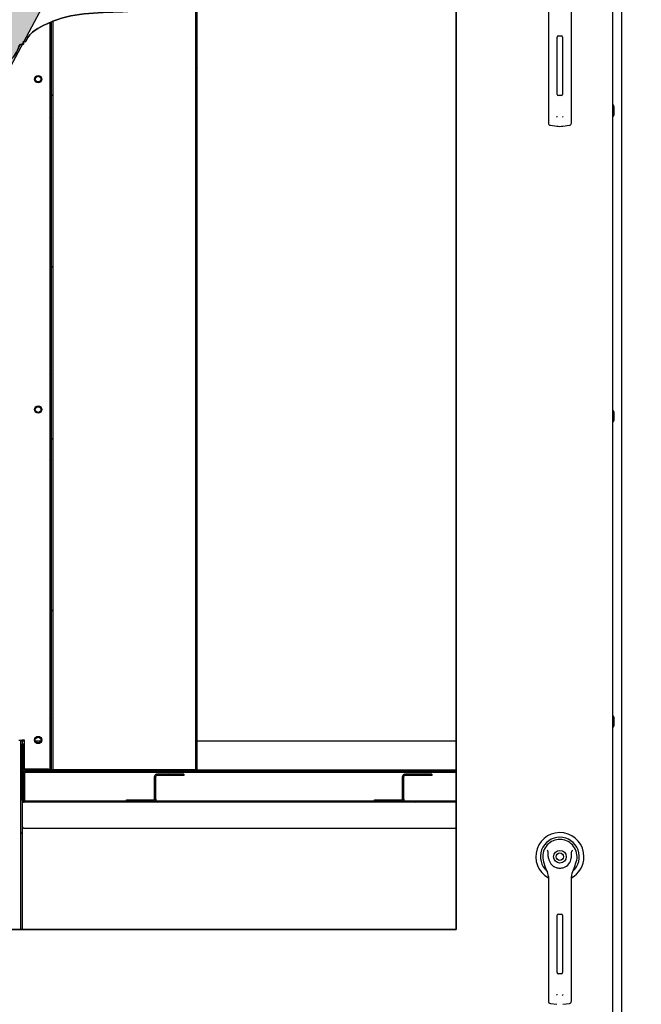
# Paper-space layout 'Layout1' of a CAD drawing. Units: inches. Extents: x 0 to 16.7, y -0.4 to 10.7.
# Drawn here: x 10.2 to 11.4, y 7 to 9 of the extents above; entities that cross this region are included whole.
import ezdxf
from ezdxf.lldxf.tags import DXFTag

# ---------------------------------------------------------------- set-up
doc = ezdxf.new("R2010")
doc.units = ezdxf.units.IN
doc.header["$MEASUREMENT"] = 0
for name, color, linetype in [('0122Y-0076_(RH)', 7, 'Continuous'), ('0122Y-0077_(RH)', 7, 'Continuous'), ('0200P-0506', 7, 'Continuous'), ('0506F-3006', 7, 'Continuous'), ('0510F-3130_DRAIN', 7, 'Continuous'), ('0703F-11309_COIL', 7, 'Continuous'), ('0703F-11310_COIL', 7, 'Continuous'), ('0703F-11311_ANGL', 7, 'Continuous'), ('0712F-4963_EVA_A', 7, 'Continuous'), ('0719F-2787_SUPPO', 7, 'Continuous'), ('0719F-3284_DRAIN', 7, 'Continuous'), ('0720F-3184_BRKT_', 7, 'Continuous'), ('0724P-0417_-_EVA', 7, 'Continuous'), ('Default', 7, 'Continuous'), ('DV2_Default', 7, 'Continuous')]:
    doc.layers.add(name, color=color, linetype=linetype)
tags = doc.linetypes.add('CENTER2', pattern=[1.125, 0.75, -0.125, 0.125, -0.125]).pattern_tags.tags
tags[10:11] = [DXFTag(74, 4), DXFTag(75, 0), DXFTag(340, '0'), DXFTag(46, 0.0), DXFTag(50, 0.0), DXFTag(44, 0.0), DXFTag(45, 0.0)]
tags[8:9] = [DXFTag(74, 4), DXFTag(75, 0), DXFTag(340, '0'), DXFTag(46, 0.0), DXFTag(50, 0.0), DXFTag(44, 0.0), DXFTag(45, 0.0)]
tags[6:7] = [DXFTag(74, 4), DXFTag(75, 0), DXFTag(340, '0'), DXFTag(46, 0.0), DXFTag(50, 0.0), DXFTag(44, 0.0), DXFTag(45, 0.0)]
tags[4:5] = [DXFTag(74, 4), DXFTag(75, 0), DXFTag(340, '0'), DXFTag(46, 0.0), DXFTag(50, 0.0), DXFTag(44, 0.0), DXFTag(45, 0.0)]
tags = doc.linetypes.add('HIDDEN2', pattern=[0.1875, 0.125, -0.0625]).pattern_tags.tags
tags[6:7] = [DXFTag(74, 4), DXFTag(75, 0), DXFTag(340, '0'), DXFTag(46, 0.0), DXFTag(50, 0.0), DXFTag(44, 0.0), DXFTag(45, 0.0)]
tags[4:5] = [DXFTag(74, 4), DXFTag(75, 0), DXFTag(340, '0'), DXFTag(46, 0.0), DXFTag(50, 0.0), DXFTag(44, 0.0), DXFTag(45, 0.0)]

# ---------------------------------------------------------------- blocks, each defined once
blk = doc.blocks.new('SE1')
at = {"layer": '0510F-3130_DRAIN', "linetype": 'Continuous'}
h = blk.add_hatch(dxfattribs=at)
h.set_pattern_fill('LINE', angle=135, style=0)
edge = h.paths.add_edge_path()
edge.add_line((10.9558, 7.4067), (10.9515, 7.4067))
edge.add_line((10.9515, 7.4067), (10.8958, 7.4067))
edge.add_line((10.8958, 7.4067), (10.4455, 7.4067))
edge.add_line((10.4455, 7.4067), (10.4413, 7.4067))
edge.add_line((10.4413, 7.4067), (10.3855, 7.4067))
edge.add_line((10.3855, 7.4067), (10.1755, 7.4067))
edge.add_line((10.1755, 7.4067), (10.175, 7.4067))
edge.add_ellipse((10.175, 7.4085), major_axis=(0, -0.00186), ratio=0.999848, start_angle=345.0448, end_angle=360)
edge.add_ellipse((10.175, 7.4085), major_axis=(0, -0.00186), ratio=0.999848, start_angle=274.0846, end_angle=345.0448)
edge.add_line((10.1731, 7.4084), (10.1731, 7.4085))
edge.add_line((10.1731, 7.4085), (10.1731, 7.4635))
edge.add_line((10.1731, 7.4635), (10.1731, 7.4707))
edge.add_line((10.1731, 7.4707), (10.1731, 7.5243))
edge.add_line((10.1731, 7.5243), (10.1707, 7.5243))
edge.add_line((10.1707, 7.5243), (10.1707, 7.5224))
edge.add_line((10.1707, 7.5224), (10.1707, 7.5107))
edge.add_line((10.1707, 7.5107), (10.1707, 7.4707))
edge.add_line((10.1707, 7.4707), (10.1707, 7.4085))
edge.add_ellipse((10.175, 7.4085), major_axis=(0, -0.00426), ratio=0.999848, start_angle=270, end_angle=360)
edge.add_line((10.175, 7.4043), (11.064, 7.4043))
edge.add_line((11.064, 7.4043), (11.064, 7.4067))
edge.add_line((11.064, 7.4067), (10.9558, 7.4067))
at = {"layer": '0703F-11309_COIL', "linetype": 'Continuous'}
h = blk.add_hatch(dxfattribs=at)
h.set_pattern_fill('LINE', angle=45, style=0)
h.paths.add_polyline_path([(10.2277, 7.5309), (10.2277, 7.4723), (10.2277, 7.4717), (10.2307, 7.4717), (10.2307, 7.4723), (10.2307, 7.5309), (10.2307, 9.0099), (10.2293, 9.0093), (10.2286, 9.009), (10.2282, 9.0088), (10.2277, 9.0086)])
at = {"layer": '0719F-2787_SUPPO', "linetype": 'Continuous'}
h = blk.add_hatch(dxfattribs=at)
h.set_pattern_fill('LINE', angle=45, style=0)
edge = h.paths.add_edge_path()
edge.add_line((11.0199, 7.4678), (11.0068, 7.4678))
edge.add_line((11.0068, 7.4678), (10.7998, 7.4678))
edge.add_line((10.7998, 7.4678), (10.7867, 7.4678))
edge.add_line((10.7867, 7.4678), (10.5797, 7.4678))
edge.add_line((10.5797, 7.4678), (10.5667, 7.4678))
edge.add_line((10.5667, 7.4678), (10.3597, 7.4678))
edge.add_line((10.3597, 7.4678), (10.3466, 7.4678))
edge.add_line((10.3466, 7.4678), (10.1774, 7.4678))
edge.add_arc((10.1774, 7.4635), 0.00426, 90, 132.5362)
edge.add_arc((10.1774, 7.4635), 0.00426, 132.5362, 177.3013)
edge.add_line((10.1731, 7.4637), (10.1731, 7.4635))
edge.add_line((10.1731, 7.4635), (10.1731, 7.4085))
edge.add_line((10.1731, 7.4085), (10.1731, 7.4067))
edge.add_line((10.1731, 7.4067), (10.175, 7.4067))
edge.add_line((10.175, 7.4067), (10.1755, 7.4067))
edge.add_line((10.1755, 7.4067), (10.1755, 7.4635))
edge.add_arc((10.1774, 7.4635), 0.00186, 90, 180, ccw=False)
edge.add_line((10.1774, 7.4654), (10.3466, 7.4654))
edge.add_line((10.3466, 7.4654), (10.3597, 7.4654))
edge.add_line((10.3597, 7.4654), (10.5667, 7.4654))
edge.add_line((10.5667, 7.4654), (10.5797, 7.4654))
edge.add_line((10.5797, 7.4654), (10.7867, 7.4654))
edge.add_line((10.7867, 7.4654), (10.7998, 7.4654))
edge.add_line((10.7998, 7.4654), (11.0068, 7.4654))
edge.add_line((11.0068, 7.4654), (11.0199, 7.4654))
edge.add_line((11.0199, 7.4654), (11.064, 7.4654))
edge.add_line((11.064, 7.4654), (11.064, 7.4678))
edge.add_line((11.064, 7.4678), (11.0199, 7.4678))
at = {"layer": '0719F-3284_DRAIN', "linetype": 'Continuous'}
h = blk.add_hatch(dxfattribs=at)
h.set_pattern_fill('LINE', scale=2, angle=45, style=0)
h.paths.add_polyline_path([(10.1707, 7.3001), (10.1707, 7.355), (10.1707, 7.355), (10.1707, 7.4085), (10.1707, 7.4707), (10.1707, 7.5107), (10.1707, 7.5224), (10.1707, 7.5243), (10.1707, 7.5309), (10.1671, 7.5309), (10.1671, 7.5224), (10.1671, 7.5224), (10.1671, 7.5166), (10.1671, 7.5108), (10.1671, 7.5107), (10.1671, 7.3028), (10.1671, 7.3001), (10.1671, 7.2943), (10.1671, 7.2885), (10.1671, 7.2859), (10.1671, 7.1426), (10.1707, 7.1426), (10.1707, 7.2885)])
at = {"layer": '0720F-3184_BRKT_', "linetype": 'Continuous'}
h = blk.add_hatch(dxfattribs=at)
h.set_pattern_fill('LINE', scale=2, angle=135, style=0)
edge = h.paths.add_edge_path()
edge.add_arc((10.4474, 7.4575), 0.00426, 90, 135)
edge.add_line((10.4444, 7.4605), (10.4441, 7.4602))
edge.add_arc((10.4474, 7.4575), 0.00426, 140.9827, 180)
edge.add_line((10.4431, 7.4575), (10.4431, 7.4109))
edge.add_ellipse((10.4413, 7.4109), major_axis=(0, 0.00186), ratio=0.999848, start_angle=180, end_angle=270)
edge.add_line((10.4413, 7.4091), (10.3855, 7.4091))
edge.add_line((10.3855, 7.4091), (10.3855, 7.4067))
edge.add_line((10.3855, 7.4067), (10.4413, 7.4067))
edge.add_ellipse((10.4413, 7.4109), major_axis=(0, 0.00426), ratio=0.999848, start_angle=180, end_angle=270)
edge.add_line((10.4455, 7.4109), (10.4455, 7.4575))
edge.add_arc((10.4474, 7.4575), 0.00186, 138.8501, 180, ccw=False)
edge.add_line((10.446, 7.4587), (10.4461, 7.4588))
edge.add_arc((10.4474, 7.4575), 0.00186, 90, 135, ccw=False)
edge.add_line((10.4474, 7.4594), (10.5031, 7.4594))
edge.add_line((10.5031, 7.4594), (10.5031, 7.4618))
edge.add_line((10.5031, 7.4618), (10.4474, 7.4618))
h = blk.add_hatch(dxfattribs=at)
h.set_pattern_fill('LINE', angle=45, style=0)
edge = h.paths.add_edge_path()
edge.add_arc((10.9576, 7.4575), 0.00426, 90, 135)
edge.add_line((10.9546, 7.4605), (10.9543, 7.4602))
edge.add_arc((10.9576, 7.4575), 0.00426, 140.9827, 180)
edge.add_line((10.9534, 7.4575), (10.9534, 7.4109))
edge.add_ellipse((10.9515, 7.4109), major_axis=(0, 0.00186), ratio=0.999848, start_angle=180, end_angle=270)
edge.add_line((10.9515, 7.4091), (10.8958, 7.4091))
edge.add_line((10.8958, 7.4091), (10.8958, 7.4067))
edge.add_line((10.8958, 7.4067), (10.9515, 7.4067))
edge.add_ellipse((10.9515, 7.4109), major_axis=(0, 0.00426), ratio=0.999848, start_angle=180, end_angle=270)
edge.add_line((10.9558, 7.4109), (10.9558, 7.4575))
edge.add_arc((10.9576, 7.4575), 0.00186, 138.8501, 180, ccw=False)
edge.add_line((10.9562, 7.4587), (10.9563, 7.4588))
edge.add_arc((10.9576, 7.4575), 0.00186, 90, 135, ccw=False)
edge.add_line((10.9576, 7.4594), (11.0134, 7.4594))
edge.add_line((11.0134, 7.4594), (11.0134, 7.4618))
edge.add_line((11.0134, 7.4618), (10.9576, 7.4618))
at = {"layer": '0724P-0417_-_EVA', "linetype": 'Continuous'}
h = blk.add_hatch(dxfattribs=at)
h.set_pattern_fill('LINE', scale=2, angle=135, style=0)
h.paths.add_polyline_path([(10.5271, 9.0444), (10.5271, 7.5309), (10.5271, 7.4717), (10.5307, 7.4717), (10.5307, 7.5309), (10.5307, 9.0446), (10.5303, 9.0446)])
h = blk.add_hatch(dxfattribs=at)
h.set_pattern_fill('LINE', scale=2, angle=135, style=0)
h.paths.add_polyline_path([(10.2307, 7.5309), (10.2307, 7.4723), (10.2307, 7.4717), (10.2343, 7.4717), (10.2343, 7.4723), (10.2343, 7.5309), (10.2343, 9.0114), (10.2332, 9.0109), (10.2314, 9.0102), (10.2313, 9.0101), (10.2307, 9.0099)])
at = {"layer": 'DV2_Default', "linetype": 'Continuous'}
blk.add_hatch(color=7, dxfattribs=at).paths.add_polyline_path([(10.1066, 8.8432), (10.243, 9.0983), (9.9555, 9.0669)])
at = {"layer": '0122Y-0076_(RH)', "color": 7, "linetype": 'Continuous'}
for p, q in [((11.2433, 7.2816), (11.2467, 7.2708)), ((11.3075, 7.2708), (11.3109, 7.2816)), ((11.2535, 7.2513), (11.2535, 7.1576)), ((11.3007, 7.1576), (11.3007, 7.2513)), ((11.2742, 7.1741), (11.2801, 7.1741)), ((11.2535, 7.1576), (11.2535, 7.0125)), ((11.2718, 7.0536), (11.2718, 7.1718)), ((11.2824, 7.1718), (11.2824, 7.0536)), ((11.3007, 7.0125), (11.3007, 7.1576)), ((11.2801, 7.0513), (11.2742, 7.0513)), ((11.2535, 7.0125), (11.2535, 6.9949)), ((11.3007, 6.9949), (11.3007, 7.0125)), ((11.2576, 6.9902), (11.2707, 6.9884)), ((11.2835, 6.9884), (11.2966, 6.9902))]:
    blk.add_line(p, q, dxfattribs=at)
for radius in [0.013, 0.00768]:
    blk.add_circle((11.2771, 7.2922), radius, dxfattribs=at)
for centre, radius, start, end in [((11.2771, 7.2922), 0.0496, 0, 241.5561), ((11.2771, 7.2922), 0.04, 311.0445, 228.992), ((11.2771, 7.2922), 0.0354, 100.8198, 197.4576), ((11.2771, 7.2922), 0.0354, 90, 100.8198), ((11.2771, 7.2923), 0.0354, 79.1698, 90.0105), ((11.2771, 7.2922), 0.0354, 342.5424, 79.1802), ((11.2102, 7.2688), 0.0551, 40.3834, 42.1602), ((11.3476, 7.2657), 0.0598, 137.9098, 139.5473), ((11.2771, 7.2922), 0.0236, 187.6673, 250.397), ((11.2771, 7.2922), 0.0236, 289.603, 352.3326), ((11.2771, 7.2922), 0.0496, 298.4438, 0), ((11.277, 7.2804), 0.0318, 197.4369, 211.6931), ((11.2299, 7.2513), 0.0236, 0, 31.6724), ((11.2771, 7.2922), 0.0236, 250.397, 269.9997), ((11.2771, 7.2922), 0.0236, 270.0002, 289.603), ((11.3244, 7.2513), 0.0236, 148.3276, 180), ((11.2772, 7.2804), 0.0318, 328.3069, 342.5631), ((11.2742, 7.1718), 0.00236, 90, 180), ((11.2801, 7.1718), 0.00236, 0, 90), ((11.2742, 7.0536), 0.00236, 180, 270), ((11.2801, 7.0536), 0.00236, 270, 360), ((11.2582, 6.9949), 0.00472, 180, 262.4312), ((11.2781, 7.0118), 0.00801, 200.1757, 217.5346), ((11.2762, 7.0117), 0.00799, 322.4378, 339.8518), ((11.296, 6.9949), 0.00472, 277.5688, 0)]:
    blk.add_arc(centre, radius, start, end, dxfattribs=at)
for points in [[(11.2537, 7.2891), (11.2534, 7.2917), (11.2532, 7.2942), (11.2531, 7.2981), (11.2531, 7.2994), (11.253, 7.3014), (11.253, 7.302), (11.2527, 7.3033), (11.2526, 7.304), (11.2522, 7.3045)], [(11.3005, 7.2891), (11.3009, 7.2917), (11.301, 7.2942), (11.3011, 7.2981), (11.3011, 7.2994), (11.3012, 7.3014), (11.3013, 7.302), (11.3015, 7.3033), (11.3016, 7.304), (11.3021, 7.3045)]]:
    blk.add_open_spline(points, degree=3, knots=[0, 0, 0, 0, 0.5, 0.5, 0.75, 0.75, 0.875, 0.875, 1, 1, 1, 1], dxfattribs=at)
at = {"layer": '0122Y-0077_(RH)', "color": 7, "linetype": 'Continuous'}
for p, q in [((11.2535, 9.0583), (11.2535, 8.9647)), ((11.3007, 8.9647), (11.3007, 9.0583)), ((11.2718, 8.8607), (11.2718, 8.9788)), ((11.2742, 8.9812), (11.2801, 8.9812)), ((11.2824, 8.9788), (11.2824, 8.8607)), ((11.2535, 8.9647), (11.2535, 8.8196)), ((11.3007, 8.8196), (11.3007, 8.9647)), ((11.2801, 8.8584), (11.2742, 8.8584)), ((11.2535, 8.8196), (11.2535, 8.8019)), ((11.3007, 8.8019), (11.3007, 8.8196)), ((11.2576, 8.7972), (11.2707, 8.7955)), ((11.2835, 8.7955), (11.2966, 8.7972))]:
    blk.add_line(p, q, dxfattribs=at)
for centre, radius, start, end in [((11.2742, 8.9788), 0.00236, 90, 180), ((11.2801, 8.9788), 0.00236, 0, 90), ((11.2742, 8.8607), 0.00236, 180, 270), ((11.2801, 8.8607), 0.00236, 270, 0), ((11.2781, 8.8188), 0.00801, 200.1757, 217.5346), ((11.2762, 8.8188), 0.00799, 322.4378, 339.8518), ((11.2582, 8.8019), 0.00472, 180, 262.4312), ((11.2771, 8.8436), 0.0485, 262.4322, 277.5678), ((11.296, 8.8019), 0.00472, 277.5688, 0)]:
    blk.add_arc(centre, radius, start, end, dxfattribs=at)
at = {"layer": '0200P-0506', "color": 7, "linetype": 'Continuous'}
for p, q in [((11.3872, 8.8385), (11.3853, 8.8385)), ((11.3872, 8.816), (11.3872, 8.8385)), ((11.389, 8.8347), (11.3872, 8.8385)), ((11.389, 8.8197), (11.389, 8.8347)), ((11.3853, 8.816), (11.3872, 8.816)), ((11.3872, 8.816), (11.389, 8.8197)), ((11.3872, 8.21), (11.3853, 8.21)), ((11.3872, 8.1875), (11.3872, 8.21)), ((11.389, 8.2063), (11.3872, 8.21)), ((11.389, 8.1913), (11.389, 8.2063)), ((11.3853, 8.1875), (11.3872, 8.1875)), ((11.3872, 8.1875), (11.389, 8.1913)), ((11.3872, 7.5816), (11.3853, 7.5816)), ((11.3872, 7.5591), (11.3872, 7.5816)), ((11.389, 7.5778), (11.3872, 7.5816)), ((11.389, 7.5628), (11.389, 7.5778)), ((11.3853, 7.5591), (11.3872, 7.5591)), ((11.3872, 7.5591), (11.389, 7.5628))]:
    blk.add_line(p, q, dxfattribs=at)
at = {"layer": '0506F-3006', "color": 7, "linetype": 'Continuous'}
blk.add_line((11.4048, 6.6673), (11.4048, 9.7233), dxfattribs=at)
at = {"layer": '0510F-3130_DRAIN', "color": 7, "linetype": 'Continuous'}
for p, q in [((10.1707, 7.4085), (10.1707, 7.5243)), ((10.1731, 7.5243), (10.1707, 7.5243)), ((10.1731, 7.4085), (10.1731, 7.5243)), ((10.1731, 7.4637), (10.1731, 7.4707)), ((10.1731, 7.4707), (11.064, 7.4707)), ((11.064, 7.4067), (10.175, 7.4067)), ((11.064, 7.4043), (10.175, 7.4043)), ((10.1707, 7.355), (10.1707, 7.355)), ((10.175, 7.3508), (10.175, 7.3508)), ((10.175, 7.3508), (11.064, 7.3508))]:
    blk.add_line(p, q, dxfattribs=at)
for centre, major_axis, start_param, end_param in [((10.175, 7.4085), (0, -0.00426), 4.712389, 6.283185), ((10.175, 7.4085), (0, -0.00186), 4.712389, 6.283185), ((10.175, 7.355), (-0.00426, 0), 0, 1.570796)]:
    blk.add_ellipse(centre, major_axis=major_axis, ratio=0.999848, start_param=start_param, end_param=end_param, dxfattribs=at)
at = {"layer": '0703F-11309_COIL', "color": 7, "linetype": 'Continuous'}
for p, q in [((10.2277, 9.0086), (10.2277, 7.4717)), ((10.2307, 9.0099), (10.2307, 7.4717)), ((10.2277, 7.4717), (10.2307, 7.4717))]:
    blk.add_line(p, q, dxfattribs=at)
at = {"layer": '0703F-11310_COIL', "color": 7, "linetype": 'Continuous'}
for p, q in [((10.1641, 7.5323), (10.1701, 7.5323)), ((10.1671, 7.5309), (10.1671, 7.5323)), ((10.1754, 7.5323), (10.1701, 7.5323)), ((10.1754, 7.4723), (10.1754, 7.5323)), ((10.2247, 7.4723), (10.1754, 7.4723)), ((10.2247, 7.4723), (10.2277, 7.4723))]:
    blk.add_line(p, q, dxfattribs=at)
for centre in [(10.2037, 8.8923), (10.2037, 8.2123), (10.2037, 7.5323)]:
    blk.add_circle(centre, 0.0075, dxfattribs=at)
at = {"layer": '0703F-11311_ANGL', "color": 7, "linetype": 'Continuous'}
for centre in [(10.2036, 8.8922), (10.2036, 8.2122), (10.2036, 7.5323)]:
    blk.add_circle(centre, 0.00582, dxfattribs=at)
at = {"layer": '0712F-4963_EVA_A', "color": 7, "linetype": 'Continuous'}
for p, q in [((11.3853, 9.7012), (11.3853, 6.6904)), ((11.064, 9.3849), (11.064, 7.1426)), ((11.064, 7.1426), (9.6535, 7.1426))]:
    blk.add_line(p, q, dxfattribs=at)
blk.add_open_spline([(9.6535, 8.5124), (9.6622, 8.5406), (9.6969, 8.5797), (9.694, 8.6602), (9.724, 8.6981), (9.7481, 8.7141), (9.7645, 8.737), (9.7949, 8.7474), (9.808, 8.7639), (9.8271, 8.7578), (9.8291, 8.7708), (9.8536, 8.7689), (9.8843, 8.7824), (9.9286, 8.7848), (9.9787, 8.7981), (10.0252, 8.8089), (10.0558, 8.8349), (10.0808, 8.8471), (10.0935, 8.8631), (10.1058, 8.8751), (10.1077, 8.8838), (10.113, 8.8885), (10.1163, 8.9029), (10.1441, 8.9295), (10.1596, 8.9444), (10.1661, 8.9658), (10.1753, 8.9625), (10.1712, 8.9712), (10.1773, 8.9679), (10.1858, 8.9892), (10.2171, 9.0043), (10.2819, 9.0315), (10.4016, 9.0273), (10.5172, 9.0461), (10.5899, 9.0472), (10.6282, 9.0669), (10.6488, 9.0766), (10.6632, 9.0849), (10.6683, 9.0844), (10.6645, 9.0924), (10.6735, 9.092), (10.6778, 9.0955), (10.6904, 9.1095), (10.7002, 9.1273), (10.7197, 9.1513), (10.7455, 9.1975), (10.7452, 9.2556), (10.7741, 9.2777), (10.7735, 9.2863), (10.7812, 9.288), (10.7771, 9.2964), (10.7849, 9.2938), (10.7851, 9.3042), (10.8377, 9.3313), (10.8581, 9.3839), (10.9411, 9.3856), (10.9784, 9.4007), (11.022, 9.3955), (11.0578, 9.4049), (11.064, 9.3849)], degree=3, knots=[0, 0, 0, 0, 0.048093, 0.087689, 0.120465, 0.126916, 0.141599, 0.171334, 0.175635, 0.186386, 0.188536, 0.197138, 0.220422, 0.237624, 0.270908, 0.291151, 0.320518, 0.330009, 0.344692, 0.352925, 0.357225, 0.359376, 0.362417, 0.389633, 0.408616, 0.413424, 0.415575, 0.417725, 0.419875, 0.422026, 0.453159, 0.473402, 0.551162, 0.614042, 0.652378, 0.654529, 0.683512, 0.685662, 0.687812, 0.689963, 0.692113, 0.697304, 0.701605, 0.722739, 0.735641, 0.758173, 0.809028, 0.819779, 0.82193, 0.824971, 0.827121, 0.829271, 0.831421, 0.848255, 0.910397, 0.933298, 0.957842, 0.975045, 1, 1, 1, 1], dxfattribs=at)
at = {"layer": '0719F-2787_SUPPO', "color": 7, "linetype": 'Continuous'}
for p, q in [((10.1731, 7.4635), (10.1731, 7.4067)), ((10.1755, 7.4635), (10.1755, 7.4067)), ((11.064, 7.4678), (10.1774, 7.4678)), ((11.064, 7.4654), (10.1774, 7.4654)), ((10.1755, 7.4067), (10.1731, 7.4067))]:
    blk.add_line(p, q, dxfattribs=at)
for radius in [0.00426, 0.00186]:
    blk.add_arc((10.1774, 7.4635), radius, 90, 180, dxfattribs=at)
at = {"layer": '0719F-3284_DRAIN', "color": 7, "linetype": 'Continuous'}
for p, q in [((10.1671, 7.5309), (10.1671, 7.1426)), ((10.1671, 7.5309), (10.1707, 7.5309)), ((10.1707, 7.5309), (10.1707, 7.1426)), ((10.1707, 7.5309), (10.1745, 7.5309)), ((10.1745, 7.5309), (10.1754, 7.5309)), ((10.1979, 7.5309), (10.2092, 7.5309)), ((10.5307, 7.5309), (11.064, 7.5309))]:
    blk.add_line(p, q, dxfattribs=at)
at = {"layer": '0720F-3184_BRKT_', "color": 7, "linetype": 'Continuous'}
for p, q in [((10.4431, 7.4109), (10.4431, 7.4575)), ((10.4455, 7.4109), (10.4455, 7.4575)), ((10.5031, 7.4618), (10.4474, 7.4618)), ((10.5031, 7.4594), (10.4474, 7.4594)), ((10.5031, 7.4618), (10.5031, 7.4594)), ((10.9534, 7.4109), (10.9534, 7.4575)), ((10.9558, 7.4109), (10.9558, 7.4575)), ((11.0134, 7.4618), (10.9576, 7.4618)), ((11.0134, 7.4594), (10.9576, 7.4594)), ((11.0134, 7.4618), (11.0134, 7.4594)), ((10.3855, 7.4067), (10.3855, 7.4091)), ((10.3855, 7.4091), (10.4413, 7.4091)), ((10.3855, 7.4067), (10.4413, 7.4067)), ((10.4455, 7.4109), (10.4455, 7.4067)), ((10.8958, 7.4067), (10.8958, 7.4091)), ((10.8958, 7.4091), (10.9515, 7.4091)), ((10.8958, 7.4067), (10.9515, 7.4067)), ((10.9558, 7.4109), (10.9558, 7.4067))]:
    blk.add_line(p, q, dxfattribs=at)
for centre, radius in [((10.4474, 7.4575), 0.00426), ((10.4474, 7.4575), 0.00186), ((10.9576, 7.4575), 0.00426), ((10.9576, 7.4575), 0.00186)]:
    blk.add_arc(centre, radius, 90, 180, dxfattribs=at)
for centre, major_axis in [((10.4413, 7.4109), (0, 0.00426)), ((10.4413, 7.4109), (0, 0.00186)), ((10.9515, 7.4109), (0, 0.00426)), ((10.9515, 7.4109), (0, 0.00186))]:
    blk.add_ellipse(centre, major_axis=major_axis, ratio=0.999848, start_param=3.141593, end_param=4.712389, dxfattribs=at)
at = {"layer": '0724P-0417_-_EVA', "color": 7, "linetype": 'Continuous'}
for p, q in [((10.5271, 9.0444), (10.5271, 7.4717)), ((10.5307, 7.4717), (10.5307, 9.0446)), ((10.2307, 9.0099), (10.2307, 7.4717)), ((10.2343, 7.4717), (10.2343, 9.0114)), ((10.2307, 7.4717), (10.2343, 7.4717)), ((10.2343, 7.4717), (10.2381, 7.4717)), ((10.2381, 7.4717), (10.5233, 7.4717)), ((10.5233, 7.4717), (10.5271, 7.4717)), ((10.5271, 7.4717), (10.5307, 7.4717))]:
    blk.add_line(p, q, dxfattribs=at)
at = {"layer": 'DV2_Default', "color": 7, "linetype": 'Continuous'}
blk.add_line((10.1066, 8.8432), (10.243, 9.0983), dxfattribs=at)
at = {"layer": 'DV2_Default', "color": 7, "linetype": 'HIDDEN2'}
blk.add_open_spline([(11.8891, 9.1272), (11.7509, 9.1549), (11.4363, 9.2118), (10.3312, 9.2165), (9.7738, 8.8099), (9.5068, 8.035), (9.5135, 6.997), (9.5202, 6.4169), (9.5261, 6.0782)], degree=3, knots=[0, 0, 0, 0, 0.084205, 0.223736, 0.35719, 0.590431, 0.800444, 1, 1, 1, 1], dxfattribs=at)
blk = doc.blocks.new('SE2')
at = {"layer": 'Default', "color": 7, "linetype": 'CENTER2'}
for p, q in [((11.064, 7.1426), (11.064, 9.3849)), ((9.6535, 7.1426), (11.064, 7.1426))]:
    blk.add_line(p, q, dxfattribs=at)
blk.add_open_spline([(11.064, 9.3849), (11.0578, 9.4049), (11.022, 9.3955), (10.9784, 9.4007), (10.9411, 9.3856), (10.8581, 9.3839), (10.8377, 9.3313), (10.7851, 9.3042), (10.7849, 9.2938), (10.7771, 9.2964), (10.7812, 9.288), (10.7735, 9.2863), (10.7741, 9.2777), (10.7452, 9.2556), (10.7455, 9.1975), (10.7197, 9.1513), (10.7002, 9.1273), (10.6904, 9.1095), (10.6778, 9.0955), (10.6735, 9.092), (10.6645, 9.0924), (10.6683, 9.0844), (10.6632, 9.0849), (10.6488, 9.0766), (10.6282, 9.0669), (10.5899, 9.0472), (10.5172, 9.0461), (10.4016, 9.0273), (10.2819, 9.0315), (10.2171, 9.0043), (10.1858, 8.9892), (10.1773, 8.9679), (10.1712, 8.9712), (10.1753, 8.9625), (10.1661, 8.9658), (10.1596, 8.9444), (10.1441, 8.9295), (10.1163, 8.9029), (10.113, 8.8885), (10.1077, 8.8838), (10.1058, 8.8751), (10.0935, 8.8631), (10.0808, 8.8471), (10.0558, 8.8349), (10.0252, 8.8089), (9.9787, 8.7981), (9.9286, 8.7848), (9.8843, 8.7824), (9.8536, 8.7689), (9.8291, 8.7708), (9.8271, 8.7578), (9.808, 8.7639), (9.7949, 8.7474), (9.7645, 8.737), (9.7481, 8.7141), (9.724, 8.6981), (9.694, 8.6602), (9.6969, 8.5797), (9.6622, 8.5406), (9.6535, 8.5124)], degree=3, knots=[0, 0, 0, 0, 0.024955, 0.042158, 0.066702, 0.089603, 0.151745, 0.168579, 0.170729, 0.172879, 0.175029, 0.17807, 0.180221, 0.190972, 0.241827, 0.264359, 0.277261, 0.298395, 0.302696, 0.307887, 0.310037, 0.312188, 0.314338, 0.316488, 0.345471, 0.347622, 0.385958, 0.448838, 0.526598, 0.546841, 0.577974, 0.580125, 0.582275, 0.584425, 0.586576, 0.591384, 0.610367, 0.637583, 0.640624, 0.642775, 0.647075, 0.655308, 0.669991, 0.679482, 0.708849, 0.729092, 0.762376, 0.779578, 0.802862, 0.811464, 0.813614, 0.824365, 0.828666, 0.858401, 0.873084, 0.879535, 0.912311, 0.951907, 1, 1, 1, 1], dxfattribs=at)

psp = doc.layouts.get("Layout1")

# ---------------------------------------------------------------- block references
at = {"layer": 'Default'}
for name in ['SE1', 'SE2']:
    psp.add_blockref(name, (0, 0), dxfattribs=at)

doc.saveas('drawing.dxf')
